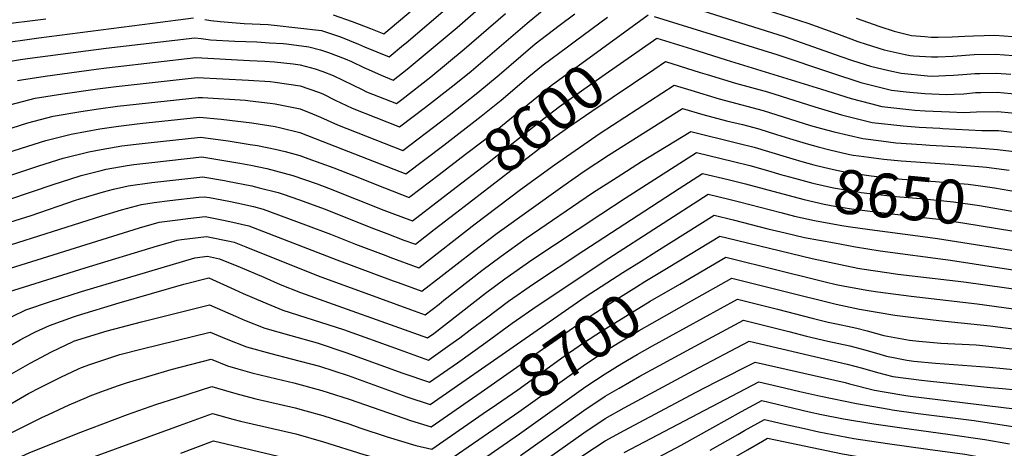
# Model space of a CAD drawing. Units: inches. Extents: x 2635678 to 2641088, y 1511935 to 1517344.
# Drawn here: x 2639216 to 2639862, y 1514144 to 1514425 of the extents above; entities that cross this region are included whole.
import ezdxf
from ezdxf.enums import TextEntityAlignment as Align

# ---------------------------------------------------------------- set-up
doc = ezdxf.new("R2010")
doc.units = ezdxf.units.IN
doc.header["$MEASUREMENT"] = 0
doc.layers.add('tile_2641_28_contour_10ft', color=106, linetype='Continuous')
doc.styles.add('Arial', font='arial.ttf')

msp = doc.modelspace()

# ---------------------------------------------------------------- linework, layer by layer
at = {"layer": 'tile_2641_28_contour_10ft'}
msp.add_line((2639623.67, 1514267.19, 8680), (2639633.98, 1514273.65, 8680), dxfattribs=at)
for points, elevation in [([(2639209.53, 1514369.67), (2639226.23, 1514373.87), (2639244.4, 1514376.79), (2639267.01, 1514380.16), (2639279.3, 1514381.66), (2639332.39, 1514387.51), (2639366.2, 1514385.83), (2639380.24, 1514384.89), (2639383.65, 1514384.48), (2639399.95, 1514382.03), (2639411.97, 1514377.94), (2639414.84, 1514376.75), (2639422.99, 1514372.61), (2639434.07, 1514367.35), (2639465.24, 1514355.08), (2639482.11, 1514368), (2639501.11, 1514382.76), (2639512.12, 1514391.75), (2639548.89, 1514423.24), (2639611.26, 1514474.65)], 8560), ([(2639202.97, 1514397.08), (2639216.52, 1514399.27), (2639221.15, 1514400), (2639272.65, 1514406.64), (2639330.86, 1514413.55), (2639335.06, 1514412.99), (2639341.23, 1514412.23), (2639357.05, 1514411.31), (2639371.51, 1514410.79), (2639379.83, 1514410.3), (2639388.82, 1514409.72), (2639391.03, 1514409.49), (2639405.72, 1514407.53), (2639413.3, 1514405.66), (2639418.62, 1514403.98), (2639429.43, 1514399.81), (2639433.69, 1514397.98), (2639441.84, 1514394.02), (2639444.72, 1514392.67), (2639453.12, 1514388.99), (2639461.07, 1514385.83), (2639470.17, 1514392.93), (2639483.26, 1514403.8), (2639502.89, 1514420.34), (2639538.09, 1514451.22)], 8540), ([(2639421.71, 1514428.51), (2639434.07, 1514424.26), (2639446.08, 1514419.54), (2639454.77, 1514416.07), (2639464.56, 1514424.27), (2639490.71, 1514446.55)], 8520), ([(2639667.33, 1514444.22), (2639732.91, 1514423.06), (2639749.49, 1514417.18), (2639759.4, 1514413.48), (2639765.76, 1514411.12), (2639771.3, 1514409.28), (2639783.04, 1514405.67), (2639796.88, 1514402.66), (2639800.15, 1514401.96), (2639802.29, 1514401.77), (2639814.04, 1514401.06), (2639818.37, 1514401.13), (2639828.08, 1514401.56), (2639842.11, 1514402.55), (2639856.16, 1514402.85), (2639867.86, 1514402.04)], 8570), ([(2639337.4, 1514425.55), (2639341.39, 1514424.97), (2639347.53, 1514424.16), (2639363.23, 1514423.01), (2639378.95, 1514422.19), (2639402.37, 1514419.65), (2639409.96, 1514418.78), (2639413.88, 1514418.23), (2639426.43, 1514414.23), (2639438.28, 1514409.31), (2639442.18, 1514407.61), (2639458.48, 1514401.09), (2639467.83, 1514408.83), (2639469.58, 1514410.3), (2639498.25, 1514434.71)], 8530), ([(2639659.26, 1514432.78), (2639718.1, 1514414.07), (2639754.65, 1514401.3), (2639762.38, 1514398.74), (2639774.02, 1514395.05), (2639786.08, 1514392.06), (2639794.27, 1514390.3), (2639811.55, 1514388.51), (2639814.53, 1514388.33), (2639823.37, 1514388.73), (2639828.56, 1514389), (2639834.56, 1514389.57), (2639842.58, 1514390.17), (2639845.92, 1514390.24), (2639856.64, 1514390.43), (2639866.08, 1514389.77)], 8580), ([(2639172.13, 1514326.73), (2639217.18, 1514341.16), (2639233.1, 1514346.14), (2639249.7, 1514350.44), (2639268.56, 1514353.83), (2639280.84, 1514355.58), (2639294.93, 1514357.26), (2639333.93, 1514361.47), (2639348.15, 1514360.31), (2639368.2, 1514357.81), (2639383.55, 1514355.32), (2639387.28, 1514354.56), (2639399.84, 1514351.56), (2639414.83, 1514345.51), (2639469.41, 1514324.32), (2639494.13, 1514343.08), (2639518.78, 1514362.1), (2639531.84, 1514372.66), (2639550.01, 1514388.07), (2639559.47, 1514395.82), (2639575.27, 1514407.58), (2639580.66, 1514411.49), (2639601.51, 1514427.13)], 8580), ([(2639189.75, 1514347.67), (2639221.36, 1514357.85), (2639237.97, 1514362.15), (2639256.02, 1514365.19), (2639267.78, 1514367.06), (2639280.19, 1514368.7), (2639333.16, 1514374.49), (2639335.92, 1514374.33), (2639364.18, 1514372.59), (2639367.3, 1514372.22), (2639380.39, 1514370.66), (2639383.6, 1514370.27), (2639399.9, 1514366.99), (2639408.1, 1514363.72), (2639413.29, 1514361.59), (2639424.47, 1514356.45), (2639467.32, 1514339.7), (2639492.02, 1514358.52), (2639497.72, 1514362.87), (2639516.63, 1514377.66), (2639530.52, 1514389.25), (2639544.79, 1514401.6), (2639554.2, 1514409.49), (2639569.88, 1514421.55), (2639580.08, 1514429.32)], 8570), ([(2639200.5, 1514409.49), (2639228.48, 1514413.59), (2639303.23, 1514423.24), (2639330.09, 1514426.57)], 8530), ([(2639214.53, 1514385.54), (2639217.3, 1514385.99), (2639232.74, 1514388.44), (2639266.24, 1514393.07), (2639272.87, 1514393.9), (2639278.55, 1514394.55), (2639331.62, 1514400.53), (2639366.72, 1514398.74), (2639376.92, 1514398.22), (2639383.05, 1514397.86), (2639395.34, 1514396.45), (2639400, 1514395.73), (2639409.73, 1514393.24), (2639414.89, 1514391.54), (2639421.53, 1514388.8), (2639440.62, 1514379.64), (2639443.61, 1514378.19), (2639463.15, 1514370.46), (2639466.59, 1514373.1), (2639485.6, 1514387.86), (2639507.52, 1514405.99), (2639534.66, 1514429.57)], 8550), ([(2639612.87, 1514417.38), (2639628.23, 1514428.62)], 8590), ([(2639632.11, 1514427.46), (2639712.59, 1514402.5), (2639748.6, 1514390.52), (2639767.66, 1514384.26), (2639772.93, 1514382.9), (2639787.77, 1514379.27), (2639797.57, 1514378.12), (2639809.63, 1514376.93), (2639823.74, 1514376.33), (2639829.04, 1514376.53), (2639835.23, 1514376.87), (2639843.06, 1514377.58), (2639846.47, 1514377.66), (2639857.12, 1514377.9), (2639866.41, 1514377.08), (2639868.82, 1514376.82), (2639902.01, 1514372.38), (2639934.92, 1514367.52), (2639944.62, 1514366.2), (2639980.34, 1514362.31), (2639991.98, 1514360.74), (2639996.05, 1514360.09), (2640000, 1514359.48)], 8590), ([(2639764.69, 1514426.4), (2639780.24, 1514420.88), (2639789.57, 1514417.9), (2639795.78, 1514416.27), (2639801.07, 1514415.14), (2639809.65, 1514414.36), (2639813.94, 1514414.05), (2639818.38, 1514414.01), (2639827.6, 1514414.17), (2639835.97, 1514414.52), (2639841.64, 1514414.93), (2639855.69, 1514415.27), (2639867.38, 1514414.42), (2639903.67, 1514410.92), (2639948.92, 1514405.68), (2639961.72, 1514404.49), (2639971.32, 1514403.89), (2639974.54, 1514403.59), (2639977.3, 1514403.26), (2639987.3, 1514401.97), (2639999.84, 1514399.91), (2639999.98, 1514399.88), (2640000, 1514399.88)], 8560), ([(2639201.14, 1514421.95), (2639233.17, 1514425.95)], 8520), ([(2639491.26, 1514324.02), (2639508.54, 1514337.19), (2639520.88, 1514346.64), (2639555.21, 1514374.59), (2639564.74, 1514382.17), (2639612.87, 1514417.38)], 8590), ([(2639622.34, 1514405.2), (2639633.89, 1514413.28), (2639656.66, 1514406.2), (2639679.43, 1514399.11), (2639741.96, 1514379.78), (2639761.47, 1514373.77), (2639774.15, 1514370.5), (2639781.48, 1514368.6), (2639803.25, 1514366.1), (2639809.99, 1514365.71), (2639825.86, 1514365.06), (2639835.41, 1514364.66), (2639843.54, 1514365.1), (2639857.6, 1514365.3), (2639866.68, 1514364.34), (2639892.4, 1514361.01), (2639953.65, 1514351.68), (2639989.23, 1514347.28), (2640000, 1514345.82)], 8600), ([(2639499.53, 1514313.4), (2639522.96, 1514331.3), (2639559.85, 1514360.7), (2639570.03, 1514368.44), (2639586, 1514379.77), (2639600.15, 1514389.68), (2639622.34, 1514405.2)], 8600), ([(2639631.97, 1514392.83), (2639639.55, 1514397.93), (2639662.31, 1514390.87), (2639666.94, 1514389.43), (2639685.44, 1514383.74), (2639695.96, 1514380.95), (2639706.64, 1514378.06), (2639737.64, 1514368.18), (2639755.15, 1514363.05), (2639775.3, 1514358.12), (2639795.6, 1514355.74), (2639805.97, 1514355.06), (2639819.48, 1514354.22), (2639821.6, 1514354.11), (2639847.23, 1514352.85), (2639858.08, 1514352.74), (2639867.07, 1514351.74), (2639882.89, 1514349.75), (2639898.68, 1514347.28), (2639930.69, 1514341.83), (2639972.25, 1514335.93), (2640000, 1514332.45)], 8610), ([(2639507.61, 1514303), (2639561.99, 1514344.87), (2639566.96, 1514348.55), (2639575.39, 1514354.55), (2639591.34, 1514365.51), (2639631.97, 1514392.83)], 8610), ([(2639173.21, 1514266.29), (2639269.82, 1514296.8), (2639282.71, 1514300.71), (2639295.9, 1514304.32), (2639304.31, 1514305.54), (2639314.47, 1514306.85), (2639333.42, 1514308.99), (2639337, 1514309.4), (2639340.45, 1514308.81), (2639353.14, 1514306.43), (2639358.46, 1514305.38), (2639369.32, 1514302.87), (2639375.83, 1514301.23), (2639403.45, 1514290.97), (2639419.92, 1514284.72), (2639436.18, 1514278.29), (2639456.14, 1514270.78), (2639458.83, 1514269.79), (2639477.75, 1514262.81), (2639514.73, 1514291.51), (2639544.47, 1514314.06), (2639566.76, 1514330.37), (2639596.76, 1514351.09), (2639645.21, 1514382.59), (2639656.28, 1514379.16), (2639674.77, 1514373.46), (2639689.78, 1514369.54), (2639692.99, 1514368.75), (2639703.69, 1514365.93), (2639734.69, 1514356.08), (2639741.92, 1514354.05), (2639750.36, 1514351.83), (2639769.02, 1514347.46), (2639781.04, 1514345.94), (2639790.66, 1514344.76), (2639807.8, 1514343.55), (2639813, 1514343.23), (2639833.58, 1514342.14), (2639846.79, 1514341.23), (2639857.5, 1514340.4), (2639874.07, 1514338.27)], 8620), ([(2639188.82, 1514255.96), (2639294.54, 1514288.9), (2639307.6, 1514292.64), (2639321.42, 1514294.44), (2639326.28, 1514295.05), (2639337.76, 1514296.38), (2639348.7, 1514294.3), (2639353.92, 1514293.2), (2639366.24, 1514290.34), (2639424.15, 1514268.03), (2639460.93, 1514254.33), (2639464.19, 1514253.12), (2639479.83, 1514247.43), (2639492.16, 1514256.96), (2639513.61, 1514273.63), (2639529.29, 1514285.52), (2639572.22, 1514316.2), (2639586.37, 1514326.03), (2639602.31, 1514336.69), (2639650.87, 1514367.25), (2639664.09, 1514363.17), (2639679.63, 1514359.19), (2639690.05, 1514356.65), (2639700.77, 1514353.89), (2639712.54, 1514350.22), (2639721.01, 1514347.51), (2639731.81, 1514344.21), (2639739.84, 1514342.03), (2639747.48, 1514340.01), (2639759.46, 1514337.36), (2639762.66, 1514336.68), (2639766.52, 1514336.09), (2639782.84, 1514333.89), (2639794.17, 1514332.81), (2639826.21, 1514330.65), (2639847.89, 1514329.02), (2639850.1, 1514328.73), (2639865.09, 1514326.71)], 8630), ([(2639204.44, 1514245.64), (2639237.25, 1514255.92), (2639258.97, 1514262.68), (2639306.35, 1514277.11), (2639313.5, 1514279.22), (2639319.33, 1514280.93), (2639322.2, 1514281.3), (2639338.53, 1514283.36), (2639354.7, 1514279.97), (2639356.7, 1514279.5), (2639364.43, 1514276.43), (2639411.88, 1514257.57), (2639452.07, 1514242.8), (2639472.26, 1514235.49), (2639481.92, 1514232.05), (2639491.08, 1514239.03), (2639494.26, 1514241.48), (2639519.2, 1514261.01), (2639531.78, 1514270.48), (2639548.18, 1514282.1), (2639591.84, 1514311.83), (2639607.88, 1514322.24), (2639623.99, 1514332.44), (2639656.18, 1514352.21), (2639687.11, 1514344.57), (2639697.84, 1514341.86), (2639718.81, 1514335.58)], 8640), ([(2639192.87, 1514317.84), (2639228.68, 1514329.67), (2639244.63, 1514334.63), (2639261.27, 1514338.89), (2639269.35, 1514340.38), (2639282.91, 1514342.63), (2639292.34, 1514343.82), (2639300.26, 1514344.78), (2639334.69, 1514348.46), (2639352.66, 1514345.9), (2639367.2, 1514343.69), (2639372.02, 1514342.87), (2639383.5, 1514340.63), (2639390.26, 1514338.98), (2639399.79, 1514336.44), (2639405.03, 1514334.39), (2639422.08, 1514328.38), (2639434.99, 1514323.38), (2639455.21, 1514315.27), (2639471.49, 1514308.94), (2639472.25, 1514309.52), (2639491.26, 1514324.02)], 8590), ([(2639211.05, 1514230.79), (2639220.06, 1514235.31), (2639236.14, 1514240.66), (2639256.46, 1514247.2), (2639331, 1514269.28), (2639339.3, 1514270.34), (2639347.16, 1514268.67), (2639360.68, 1514263.22), (2639376.12, 1514256.7), (2639386.92, 1514251.84), (2639400.16, 1514246.54), (2639483.62, 1514216.87), (2639487.74, 1514219.77), (2639521.66, 1514246.16), (2639534.24, 1514255.6), (2639551.93, 1514267.97), (2639597.19, 1514297.94), (2639613.23, 1514308.33), (2639660.02, 1514338.45), (2639684.19, 1514332.55), (2639694.92, 1514329.85), (2639706.48, 1514326.56), (2639715.92, 1514323.75), (2639717.64, 1514323.27)], 8650), ([(2639208.94, 1514307.64), (2639238.69, 1514317.65), (2639248.83, 1514320.9), (2639256.31, 1514323.26), (2639269.35, 1514326.54), (2639272.78, 1514327.4), (2639286.43, 1514329.77), (2639290.86, 1514330.42), (2639302.76, 1514331.88), (2639335.46, 1514335.44), (2639342, 1514334.45), (2639360.33, 1514331.39), (2639367.73, 1514329.95), (2639378.19, 1514327.79), (2639383.91, 1514326.36), (2639395.24, 1514323.27), (2639411.1, 1514317.78), (2639418.53, 1514315.07), (2639454.87, 1514300.64), (2639460.03, 1514298.63), (2639473.58, 1514293.56), (2639499.53, 1514313.4)], 8600), ([(2639718.81, 1514335.58), (2639723.17, 1514334.27), (2639728.96, 1514332.5), (2639736.97, 1514330.33), (2639743.21, 1514328.69), (2639751.71, 1514326.77), (2639756.24, 1514325.8), (2639763.99, 1514324.61), (2639774.47, 1514323.02), (2639780.25, 1514322.36), (2639794.96, 1514320.95), (2639816.67, 1514319.36), (2639838.23, 1514317.58), (2639846.18, 1514316.47), (2639855.33, 1514315.16), (2639870.61, 1514312.52)], 8640), ([(2639202.45, 1514207.58), (2639216.24, 1514215.59), (2639219.11, 1514217.14), (2639226.28, 1514220.72), (2639235.67, 1514224.98), (2639251.34, 1514230.61), (2639253.9, 1514231.45), (2639281.33, 1514239.73), (2639323.67, 1514252.06), (2639340.01, 1514256.19), (2639356.99, 1514248.55), (2639362.5, 1514245.95), (2639375.47, 1514240.38), (2639388.72, 1514235.09), (2639428.49, 1514222.23), (2639464.83, 1514209.2), (2639484.18, 1514202.28), (2639486, 1514203.56), (2639498.27, 1514212.2), (2639504.75, 1514216.79), (2639511.51, 1514222.04), (2639522.18, 1514230.07), (2639536.67, 1514240.93), (2639553.11, 1514252.36), (2639586.15, 1514274.18), (2639648.51, 1514314.72), (2639663.85, 1514324.69), (2639680.75, 1514320.64), (2639692, 1514317.84), (2639716.49, 1514311.26)], 8660), ([(2639717.64, 1514323.27), (2639724.19, 1514321.43), (2639736.33, 1514318.23), (2639749.93, 1514315.09), (2639765.74, 1514312.51), (2639768.07, 1514312.15), (2639786.68, 1514310.01), (2639793.31, 1514309.3), (2639807.21, 1514308.15), (2639828.55, 1514306.12), (2639845.55, 1514303.57), (2639869.37, 1514299.44)], 8650), ([(2639157.59, 1514276.62), (2639223.51, 1514296.98), (2639252.72, 1514307.01), (2639255.38, 1514307.88), (2639270.91, 1514312.49), (2639277.61, 1514314.27), (2639284.28, 1514315.92), (2639287.22, 1514316.44), (2639302.62, 1514318.67), (2639336.23, 1514322.42), (2639350.32, 1514320.02), (2639352.36, 1514319.64), (2639368.25, 1514316.49), (2639373.01, 1514315.3), (2639385.46, 1514312.17), (2639388.84, 1514310.99), (2639399.48, 1514307.27), (2639415.63, 1514301.35), (2639448.12, 1514288.48), (2639456.74, 1514285.22), (2639468.1, 1514280.98), (2639475.66, 1514278.18), (2639487.99, 1514287.77), (2639501.79, 1514298.52), (2639507.61, 1514303)], 8610), ([(2639209.12, 1514192.31), (2639222.91, 1514200.31), (2639226.67, 1514202.32), (2639236.93, 1514207.79), (2639251, 1514214.51), (2639251.22, 1514214.61), (2639251.38, 1514214.67), (2639273.49, 1514221.44), (2639295.83, 1514227.35), (2639340.52, 1514238.39), (2639357.49, 1514231.14), (2639363.58, 1514228.47), (2639376.89, 1514223.24), (2639393.82, 1514218.34), (2639411.07, 1514213.53), (2639429.95, 1514207.35), (2639467.39, 1514193.74), (2639484.73, 1514187.7), (2639503.1, 1514200.56), (2639521.83, 1514213.78), (2639539.06, 1514226.49), (2639555.5, 1514237.92), (2639602.56, 1514269.05), (2639667.69, 1514310.94), (2639681.27, 1514307.71), (2639688.08, 1514306.04), (2639715.33, 1514299)], 8670), ([(2639716.49, 1514311.26), (2639730.68, 1514307.45), (2639743.63, 1514304.4), (2639750.66, 1514303.23), (2639761.73, 1514301.4), (2639779.04, 1514299.21), (2639806.66, 1514295.95), (2639818.89, 1514294.68), (2639834.68, 1514292.29), (2639868.17, 1514286.81)], 8660), ([(2639633.98, 1514273.65), (2639671.53, 1514297.18), (2639683.97, 1514294.2), (2639706.74, 1514288.4), (2639718.18, 1514285.64), (2639730.82, 1514282.68), (2639750.38, 1514279.07), (2639764.3, 1514276.58), (2639780.34, 1514273.92), (2639826.55, 1514267.84), (2639870.33, 1514260.93), (2639913.73, 1514255.13), (2640000, 1514245.89)], 8680), ([(2639715.33, 1514299), (2639724.33, 1514296.67), (2639737.31, 1514293.68), (2639755.31, 1514290.51), (2639759.51, 1514289.91)], 8670), ([(2639759.51, 1514289.91), (2639773.65, 1514287.92), (2639808.34, 1514283.21), (2639817.96, 1514282.01), (2639878.96, 1514272.3), (2639907.85, 1514268.37), (2640000, 1514258.26)], 8670), ([(2639641.42, 1514262.94), (2639675.37, 1514283.42), (2639679.85, 1514282.35), (2639735.76, 1514268.84), (2639765.77, 1514262.59), (2639768.52, 1514262.1), (2639784.73, 1514259.59), (2639791.96, 1514258.65), (2639835.27, 1514253.48), (2639920.85, 1514241.52), (2639975.7, 1514235.63), (2640000, 1514233.54)], 8690), ([(2639202.03, 1514168.96), (2639221.77, 1514180.31), (2639229.41, 1514184.37), (2639242.92, 1514191.09), (2639254.53, 1514196.54), (2639256.54, 1514197.43), (2639262.06, 1514199.39), (2639275.2, 1514203.83), (2639281.71, 1514205.83), (2639296.34, 1514209.56), (2639341.03, 1514220.59), (2639351.39, 1514216.27), (2639364.72, 1514211.06), (2639380.7, 1514206.5), (2639394.19, 1514203.17), (2639412.58, 1514198.23), (2639431.45, 1514192.1), (2639469.87, 1514178.23), (2639485.29, 1514173.11), (2639586.96, 1514243.68), (2639611.55, 1514259.59), (2639623.67, 1514267.19)], 8680), ([(2639648.93, 1514252.13), (2639679.21, 1514269.67), (2639687.16, 1514267.7), (2639706.44, 1514262.89), (2639744.26, 1514253.66), (2639751.58, 1514251.9), (2639757.17, 1514250.74), (2639773.02, 1514247.89), (2639778.98, 1514246.95), (2639800.76, 1514244.15), (2639843.98, 1514239.13), (2639913.96, 1514229.52), (2639967.71, 1514223.85), (2640000, 1514221.07)], 8700), ([(2639513.06, 1514177.36), (2639518.74, 1514181.29), (2639537.77, 1514194.47), (2639571.37, 1514218.28), (2639586.41, 1514228.63), (2639601.43, 1514238.38), (2639620.55, 1514250.35), (2639626.14, 1514253.73), (2639641.42, 1514262.94)], 8690), ([(2639520.12, 1514167.18), (2639528.7, 1514173.1), (2639542.8, 1514182.86), (2639573.21, 1514204.75), (2639585.85, 1514213.53), (2639597.57, 1514221.27), (2639629.55, 1514240.9), (2639648.93, 1514252.13)], 8700), ([(2639656.62, 1514241.06), (2639683.05, 1514255.91), (2639717.32, 1514247.48), (2639751.53, 1514238.88), (2639766.83, 1514235.57), (2639789.98, 1514231.7), (2639798.83, 1514230.55), (2639818.89, 1514228.15), (2639833.63, 1514226.79), (2639852.67, 1514224.81), (2639874.51, 1514221.79), (2639891.38, 1514219.37), (2639906.99, 1514217.35), (2639959.69, 1514212.04), (2640000, 1514208.35)], 8710), ([(2639487.53, 1514114.77), (2639543.9, 1514153.92), (2639587.47, 1514184.89), (2639600.02, 1514193.36), (2639610.88, 1514199.98), (2639621, 1514205.9), (2639631.17, 1514211.52), (2639686.89, 1514242.15), (2639713.2, 1514235.61), (2639735.94, 1514229.71), (2639746.27, 1514227.17), (2639751.79, 1514225.98), (2639761.99, 1514223.91), (2639765.05, 1514223.18), (2639771.94, 1514221.45), (2639782.95, 1514218.32), (2639799.65, 1514215.44), (2639805.89, 1514214.66), (2639820.34, 1514213.47), (2639843.41, 1514212.18), (2639847.85, 1514211.75), (2639861.42, 1514210.4), (2639868.87, 1514209.34)], 8720), ([(2639527.13, 1514157.09), (2639529.26, 1514158.55), (2639534.31, 1514162.04), (2639543.35, 1514168.31), (2639585.6, 1514198.55), (2639600.32, 1514208.34), (2639609.88, 1514214.35), (2639622.26, 1514221.74), (2639630.84, 1514226.58), (2639656.62, 1514241.06)], 8710), ([(2639544.53, 1514139.73), (2639586.09, 1514169.19), (2639600.02, 1514178.55), (2639609.18, 1514183.91), (2639622.75, 1514191.72), (2639656.17, 1514209.82), (2639690.73, 1514228.39), (2639720.49, 1514220.91), (2639732.12, 1514217.88), (2639746.09, 1514214.65), (2639760.44, 1514211.65), (2639770.36, 1514208.97), (2639780.26, 1514206.08), (2639784.59, 1514204.93), (2639790.22, 1514203.68), (2639798.02, 1514202.18), (2639802.43, 1514201.63), (2639816.84, 1514200.2), (2639852.23, 1514197.66), (2639870.16, 1514195.99)], 8730), ([(2639327.32, 1514107.83), (2639344.28, 1514114.27), (2639362.32, 1514110.95), (2639378.74, 1514107.71), (2639451.19, 1514092.92), (2639469.29, 1514089.39), (2639487.46, 1514085.95), (2639488.81, 1514085.84), (2639490.12, 1514086.74), (2639586.09, 1514154.55), (2639600.02, 1514163.92), (2639612.47, 1514170.95), (2639657.93, 1514195.5), (2639694.56, 1514214.64), (2639758.9, 1514199.53), (2639768.83, 1514196.89), (2639778.74, 1514194.09), (2639788.76, 1514191.6), (2639807.54, 1514189.11), (2639813.41, 1514188.42), (2639852.67, 1514184.22), (2639860.76, 1514183.61), (2639878.71, 1514181.9)], 8740), ([(2639205.11, 1514151.92), (2639230.44, 1514164.55), (2639234.9, 1514166.66), (2639248.55, 1514172.89), (2639259.76, 1514177.73), (2639262.3, 1514178.83), (2639269.34, 1514181.4), (2639280.86, 1514185.55), (2639286.06, 1514187.26), (2639315.46, 1514196), (2639341.54, 1514202.79), (2639352.28, 1514198.6), (2639359.04, 1514196.65), (2639368.23, 1514194.01), (2639384.69, 1514189.93), (2639395.76, 1514187.28), (2639414.14, 1514182.36), (2639418.38, 1514181), (2639432.23, 1514176.57), (2639467.99, 1514164.12), (2639472.29, 1514162.69), (2639485.85, 1514158.53), (2639513.06, 1514177.36)], 8690), ([(2639332.28, 1514094.09), (2639343.69, 1514099.01), (2639346.16, 1514100.04), (2639365.79, 1514096.26), (2639442.39, 1514080.62), (2639460.64, 1514077.3), (2639478.96, 1514074.07), (2639490.6, 1514073.05), (2639501.93, 1514080.86), (2639572.15, 1514130.44), (2639586.09, 1514140.08), (2639600.02, 1514149.35), (2639612.47, 1514156.22), (2639659.69, 1514181.26), (2639672.79, 1514188.08), (2639698.4, 1514200.88), (2639757.39, 1514187.6), (2639760.37, 1514186.79), (2639776.71, 1514182.58), (2639782.98, 1514181.52), (2639797.23, 1514179.12), (2639800.39, 1514178.69), (2639884.8, 1514168.42)], 8750), ([(2639612.47, 1514141.72), (2639700.89, 1514188.08), (2639713.97, 1514185), (2639727.79, 1514181.73), (2639741.54, 1514178.72), (2639764.88, 1514173.72), (2639786.32, 1514170.02), (2639788.35, 1514169.67), (2639805.46, 1514167.18), (2639842.16, 1514162.67), (2639888.67, 1514155.37)], 8760), ([(2639204.49, 1514133.37), (2639222.28, 1514141.58), (2639254.27, 1514154.43), (2639286.72, 1514166.63), (2639305.36, 1514173.12), (2639319.09, 1514177.63), (2639342.06, 1514185), (2639354.79, 1514181.15), (2639360.28, 1514179.66), (2639370.89, 1514176.94), (2639378.47, 1514175.23), (2639396.66, 1514170.89), (2639403.6, 1514168.98), (2639414.8, 1514165.87), (2639420.93, 1514163.92), (2639432.67, 1514160.17), (2639439.07, 1514157.95), (2639457.12, 1514151.92), (2639475.81, 1514146.37), (2639486.41, 1514143.94), (2639520.12, 1514167.18)], 8700), ([(2639634.97, 1514138.71), (2639649.97, 1514146.53), (2639670.65, 1514158.06), (2639689.57, 1514168.5), (2639702.75, 1514175.72), (2639733.89, 1514168.43), (2639741.96, 1514166.68), (2639756.32, 1514163.86), (2639776.2, 1514160.57), (2639794.73, 1514157.81), (2639824.79, 1514153.71), (2639849.16, 1514150.26), (2639859.24, 1514148.41), (2639865.3, 1514147.29)], 8770), ([(2639203.89, 1514115.39), (2639221.67, 1514123.26), (2639239.37, 1514129.75), (2639320.85, 1514159.4), (2639325.58, 1514161.12), (2639342.57, 1514167.2), (2639355.78, 1514163.54), (2639360.78, 1514162.25), (2639378.96, 1514158.11), (2639397.1, 1514153.86), (2639415.21, 1514148.79), (2639441.74, 1514140.41), (2639460.72, 1514135.07), (2639478.38, 1514131.19), (2639486.97, 1514129.36), (2639527.13, 1514157.09)], 8710), ([(2639668.95, 1514143.12), (2639687.12, 1514153.59), (2639691.45, 1514156.02), (2639704.61, 1514163.36), (2639707.31, 1514162.74), (2639717.68, 1514160.36), (2639730.75, 1514157.35), (2639740.24, 1514155.27), (2639763.27, 1514150.98), (2639785.3, 1514147.57), (2639811.73, 1514143.98), (2639836.08, 1514140.57), (2639854.23, 1514137.38), (2639882.45, 1514131.67), (2639896.43, 1514129.23), (2639903.39, 1514128.36), (2639910.85, 1514127.43), (2639915.98, 1514126.87), (2639946.58, 1514124.49), (2639964.1, 1514112.23), (2639968.61, 1514109.06), (2639993.48, 1514090.9), (2639997.13, 1514088.95), (2640000, 1514086.91)], 8780), ([(2639321.67, 1514141.27), (2639343.08, 1514149.4), (2639397.51, 1514136.49)], 8720), ([(2639674.9, 1514132.8), (2639693.33, 1514143.54), (2639703.26, 1514149.2), (2639706.47, 1514151), (2639755.78, 1514140.85), (2639776.05, 1514137.35), (2639822.69, 1514130.65), (2639839.12, 1514127.89), (2639855.02, 1514124.74), (2639870.66, 1514121.39), (2639886.64, 1514118.3), (2639900.32, 1514116.15), (2639902.37, 1514115.9), (2639914.04, 1514114.58), (2639935.85, 1514112.78), (2639937.85, 1514112.61), (2639972.46, 1514088.06), (2639989.68, 1514074.82), (2640000, 1514065.92)], 8790)]:
    msp.add_lwpolyline(points, dxfattribs=dict(at, elevation=elevation))

# ---------------------------------------------------------------- texts
at = {"color": 18, "style": 'Arial'}
for s, rotation, p in [('8600', 37.88797, (2639559.85, 1514360.7)), ('8650', -5.43009, (2639793.31, 1514309.3)), ('8700', 34.77855, (2639583.14, 1514211.65))]:
    msp.add_text(s, height=28.8, rotation=rotation, dxfattribs=at).set_placement(p, align=Align.MIDDLE_CENTER)

doc.saveas('drawing.dxf')
